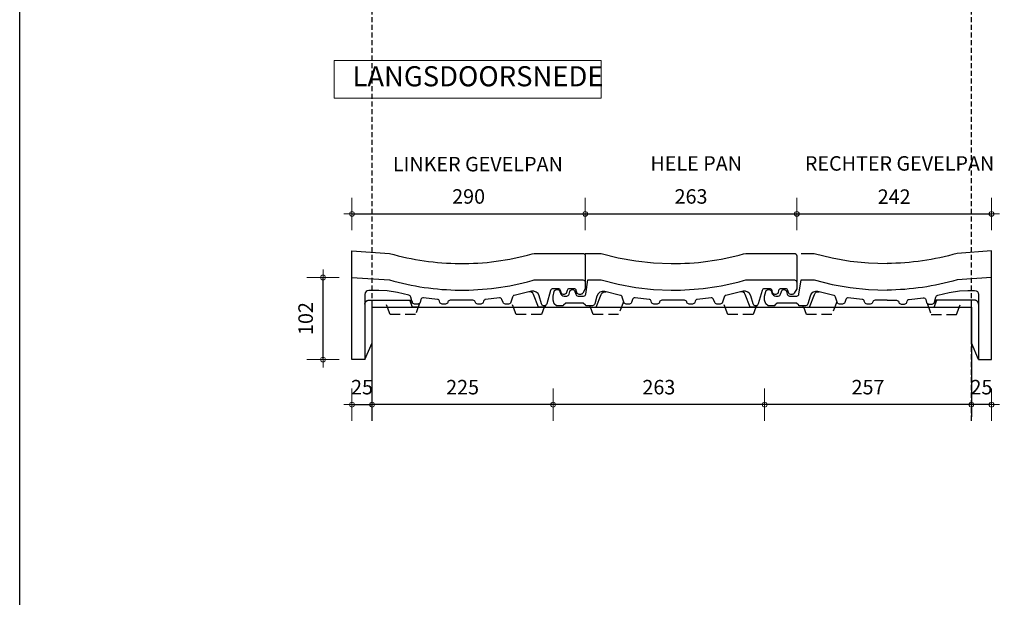
# Model space of a CAD drawing. Units: millimetres. Extents: x -225 to 3846, y -7209 to -4210.
# Drawn here: x -225 to 999, y -6492 to -5774 of the extents above; entities that cross this region are included whole.
import ezdxf

# ---------------------------------------------------------------- set-up
doc = ezdxf.new("R2010")
doc.units = ezdxf.units.MM
doc.linetypes.add('DashDot', pattern=[0.5, 0.25, -0.125, 0, -0.125])
doc.linetypes.add('DASHED', pattern=[19.05, 12.7, -6.35])
for name, color, linetype in [('Dakpannen', 5, 'Continuous'), ('Hulplijnen', 1, 'DASHED'), ('Maatvoering', 4, 'Continuous'), ('TEKST', 7, 'Continuous')]:
    doc.layers.add(name, color=color, linetype=linetype)
doc.layers.add('Maatvoering2', color=7, linetype='Continuous', lineweight=13)
doc.layers.add('Niet printen', color=7, linetype='Continuous', plot=False)
doc.styles.add('CF_10', font='verdana.ttf', dxfattribs={"height": 18})
doc.styles.get("Standard").update_dxf_attribs({"font": 'txt.shx'})
doc.dimstyles.new('MM', dxfattribs={"dimtxt": 18, "dimasz": 0.2, "dimexe": 1.25, "dimexo": 0.625, "dimgap": 10, "dimtad": 1, "dimdec": 0, "dimtxsty": 'CF_10', "dimblk": 'Maatlijn', "dimcen": 2.5, "dimse1": 1, "dimse2": 1, "dimclrd": 4, "dimclre": 256, "dimclrt": 4, "dimadec": 0, "dimazin": 0, "dimtfac": 1, "dimtdec": 0, "dimtmove": 0, "dimatfit": 3, "dimldrblk": 'DOT', "dimfxl": 1, "dimlwd": -1, "dimarcsym": 0})

# ---------------------------------------------------------------- blocks, each defined once
blk = doc.blocks.new('BJUN708A_0')
at = {"layer": 'Dakpannen', "color": 1, "linetype": 'Continuous'}
for points in [[(0, -132), (0, 3), (46.625, 0), (51.950989, -1.479248), (57.301331, -2.868042), (62.674377, -4.166016), (68.068665, -5.372681), (73.482605, -6.487915), (78.914673, -7.511108), (84.363281, -8.442261), (89.826904, -9.281006), (95.303955, -10.026978), (100.792847, -10.680054), (106.292053, -11.23999), (111.799927, -11.706787), (117.31488, -12.0802), (122.835388, -12.360107), (128.359863, -12.546387), (133.886719, -12.63916)], [(133.886719, -12.651611), (139.576843, -12.649292), (145.265991, -12.547607), (150.952576, -12.346802), (156.634766, -12.046875), (162.310913, -11.647949), (167.979187, -11.150024), (173.637939, -10.553345), (179.2854, -9.858032), (184.919861, -9.064453), (190.539673, -8.172607), (196.143066, -7.182983), (201.728333, -6.095703), (207.293823, -4.911255), (212.837769, -3.630005), (218.358521, -2.252197), (223.854431, -0.77832), (226.560547, 0), (287, 0), (288.14801, -0.228394), (289.121277, -0.878662), (289.771606, -1.851929), (290, -3), (290, -36)], [(240.480469, -64.720825), (239.650391, -67), (231.876953, -67), (225.712891, -51.087891), (224.795654, -49.527344), (223.383057, -48.395508), (221.660034, -47.840576), (219.852356, -47.935303)], [(16, -132), (25, -111), (25, -58.245605)], [(16, -63.245605), (16.024078, -62.755493), (16.096069, -62.270142), (16.215302, -61.794189), (16.380585, -61.332153), (16.590393, -60.888672), (16.842651, -60.467773), (17.134949, -60.073608), (17.464447, -59.710083), (17.828033, -59.380493), (18.222137, -59.088257), (18.643005, -58.83606), (19.086578, -58.626221), (19.548584, -58.460938), (20.024536, -58.341675), (20.509918, -58.269653), (21, -58.245605), (72.011719, -58.245605), (72.256897, -58.255615), (72.500427, -58.285645), (72.740662, -58.335571), (72.976074, -58.404785), (73.205017, -58.493164), (73.425964, -58.599854), (73.637451, -58.724243), (73.838074, -58.865601), (74.026428, -59.022827), (74.201355, -59.194946), (74.361633, -59.380737), (74.506165, -59.578979), (74.634033, -59.788452), (74.744324, -60.007568), (74.836365, -60.235107), (74.909546, -60.469238)], [(82.248047, -67), (75.314453, -67), (71.759766, -58.246094)]]:
    blk.add_lwpolyline(points, dxfattribs=at)
at = {"layer": 'Dakpannen', "color": 7, "linetype": 'Continuous'}
for points in [[(133.886719, -58.273193), (122.203125, -58.247559), (121.274963, -58.394043), (120.437744, -58.820557), (119.773438, -59.485107), (119.347351, -60.32251), (119.150391, -60.925537), (118.724487, -61.762329), (118.060791, -62.426514), (117.224243, -62.852905), (116.296875, -62.999878), (112.287109, -63), (111.354614, -62.85144), (110.514526, -62.420288), (109.849976, -61.749512), (109.426941, -60.905273), (108.925781, -59.322754), (108.552307, -58.549927), (107.97522, -57.914429), (107.24176, -57.468506), (106.412048, -57.248535), (88.966797, -55.218506), (87.928467, -55.279541), (86.97345, -55.691528), (86.216431, -56.404785), (85.748474, -57.333618), (84.685547, -60.86499), (84.268311, -61.723877), (83.602356, -62.408081), (82.755127, -62.848511), (81.8125, -63.000488), (77.898438, -63), (76.951111, -62.846558), (76.100769, -62.401733), (75.434326, -61.711304), (75.020081, -60.845581), (73.078125, -54.229614), (72.753357, -53.500366), (72.247803, -52.882568), (71.597229, -52.419922), (70.847717, -52.145264), (56.427734, -48.714966), (43.650391, -46.538574), (33.285156, -46), (21, -46), (19.086578, -46.380615), (17.464447, -47.464478), (16.380585, -49.086548), (16, -51), (16, -132), (0, -132), (0, -30), (46.625, -33), (51.950989, -34.479248), (57.301331, -35.868042), (62.674377, -37.166016), (68.068665, -38.372681), (73.482605, -39.487915), (78.914673, -40.511108), (84.363281, -41.442261), (89.826904, -42.281006), (95.303955, -43.026978), (100.792847, -43.680054), (106.292053, -44.23999), (111.799927, -44.706787), (117.31488, -45.0802), (122.835388, -45.360107), (128.359863, -45.546387), (133.886719, -45.63916)], [(133.886719, -45.651611), (139.576843, -45.649292), (145.265991, -45.547607), (150.952576, -45.346802), (156.634766, -45.046875), (162.310913, -44.647949), (167.979187, -44.150024), (173.637939, -43.553345), (179.2854, -42.858032), (184.919861, -42.064453), (190.539673, -41.172607), (196.143066, -40.182983), (201.728333, -39.095703), (207.293823, -37.911255), (212.837769, -36.630005), (218.358521, -35.252197), (223.854431, -33.77832), (226.560547, -33), (287, -33), (288.14801, -33.228394), (289.121277, -33.878662), (289.771606, -34.851929), (290, -36), (290, -44), (286.824219, -49.5), (286.347473, -50.121216), (285.726196, -50.5979), (285.002747, -50.897461), (284.226379, -50.999634), (282.486328, -51), (281.521973, -50.84082), (280.660034, -50.380127), (279.991943, -49.666748), (279.588562, -48.776489), (278.904297, -46.223511), (278.500854, -45.333008), (277.832642, -44.619507), (276.97052, -44.158691), (276.005981, -43.99939), (270.271484, -44), (269.307129, -44.15918), (268.44519, -44.619873), (267.7771, -45.333252), (267.373718, -46.223511), (266.689453, -48.776489), (266.286011, -49.666992), (265.617798, -50.380493), (264.755676, -50.841309), (263.791138, -51.00061), (262.857422, -51), (261.893066, -50.84082), (261.031128, -50.380005), (260.363037, -49.666748), (259.959656, -48.776489), (259.275391, -46.223511), (258.87207, -45.33374), (258.204163, -44.620728), (257.342529, -44.160278), (256.378601, -44.001221), (249.6875, -44), (248.731628, -44.156372), (247.875366, -44.609131), (247.208008, -45.311157), (246.799133, -46.189209), (242.132813, -62.810791), (241.723877, -63.688965), (241.056519, -64.390991), (240.200195, -64.843872), (239.244202, -65.000244), (238.429688, -65), (237.474365, -64.843872), (236.61853, -64.391602), (235.951233, -63.69043), (235.541992, -62.81311), (232.710938, -52.761719), (231.344116, -50.042847), (229.060974, -48.031006), (226.191711, -47.017334), (223.151428, -47.148315), (201.742188, -52.261963), (201.008545, -52.543091), (200.373047, -53.005005), (199.879272, -53.615967), (199.561035, -54.334351), (197.646484, -60.845947), (197.232178, -61.71106), (196.565979, -62.401123), (195.715942, -62.845459), (194.769104, -62.998779), (190.705078, -63), (189.81012, -62.863403), (188.996643, -62.466064), (188.338745, -61.844116), (187.896362, -61.054199), (186.478516, -57.277344), (185.982971, -56.421265), (185.235962, -55.772827), (184.318665, -55.402588), (183.330811, -55.35083), (166.146484, -57.30542), (165.314758, -57.524292), (164.579346, -57.970215), (164.00061, -58.606445), (163.626221, -59.380615), (163.142578, -60.90625), (162.719299, -61.750488), (162.054626, -62.421509), (161.214355, -62.852661), (160.281738, -63.001465), (156.269531, -63), (155.342285, -62.853149), (154.505859, -62.42688), (153.842163, -61.762939), (153.416138, -60.926392), (153.228516, -60.346924), (152.802856, -59.510864), (152.139771, -58.847168), (151.304138, -58.420776), (150.377686, -58.273315), (133.886719, -58.273193)]]:
    blk.add_lwpolyline(points, dxfattribs=at)
at = {"layer": 'Dakpannen', "color": 1, "linetype": 'DASHED'}
for points in [[(84.048828, -62), (79.007813, -76), (47.568359, -76), (40.732422, -58.245605)], [(238.849609, -67), (235.570313, -76), (204.130859, -76), (197.96875, -60.095581)]]:
    blk.add_lwpolyline(points, dxfattribs=at)
blk = doc.blocks.new('BJUN000A_0')
at = {"layer": 'Dakpannen', "color": 7, "linetype": 'Continuous'}
for p, q in [((0.649902, -50.724365), (3.359009, -33)), ((3.359009, -33), (19.624878, -33)), ((19.624878, -33), (41.068481, -38.372803)), ((-40, -53), (-38.452148, -47.223511)), ((-38.452148, -47.223511), (-38.048767, -46.333252)), ((-38.048767, -46.333252), (-37.380676, -45.619995)), ((-37.380676, -45.619995), (-36.518738, -45.159302)), ((-36.518738, -45.159302), (-35.554443, -45.000122)), ((-35.554443, -45.000122), (-34.35376, -45)), ((-34.35376, -45), (-33.389465, -45.15918)), ((-33.389465, -45.15918), (-32.527527, -45.619873)), ((-32.527527, -45.619873), (-31.859375, -46.333252)), ((-31.859375, -46.333252), (-31.455994, -47.223511)), ((-31.455994, -47.223511), (-30.901123, -49.294189)), ((-20.115051, -50.776489), (-19.163086, -47.223511)), ((-19.163086, -47.223511), (-18.759705, -46.333252)), ((-18.759705, -46.333252), (-18.091553, -45.619873)), ((-18.091553, -45.619873), (-17.229614, -45.15918)), ((-17.229614, -45.15918), (-16.265259, -45)), ((-16.265259, -45), (-15.725952, -45)), ((-15.725952, -45), (-14.761658, -45.15918)), ((-14.761658, -45.15918), (-13.899658, -45.619873)), ((-13.899658, -45.619873), (-13.231567, -46.333252)), ((-13.231567, -46.333252), (-12.828186, -47.223511)), ((-12.828186, -47.223511), (-11.876099, -50.776489)), ((18.245483, -48.344727), (15.964478, -50.355347)), ((21.111938, -47.330566), (18.245483, -48.344727)), ((24.149902, -47.459229), (21.111938, -47.330566)), ((43.894043, -52.15625), (24.149902, -47.459229)), ((41.068481, -38.372803), (62.82666, -42.281128)), ((62.82666, -42.281128), (84.799561, -44.707031)), ((84.799561, -44.707031), (106.886353, -45.639526)), ((-40, -58), (-40, -53)), ((-38.506104, -62.878418), (-40, -58)), ((-30.901123, -49.294189), (-30.228821, -50.777954)), ((-30.228821, -50.777954), (-29.115295, -51.966797)), ((-29.115295, -51.966797), (-27.67865, -52.734619)), ((-27.67865, -52.734619), (-26.071472, -53)), ((-26.071472, -53), (-23.012817, -53)), ((-23.012817, -53), (-22.048523, -52.84082)), ((-22.048523, -52.84082), (-21.186523, -52.380005)), ((-21.186523, -52.380005), (-20.518433, -51.666748)), ((-20.518433, -51.666748), (-20.115051, -50.776489)), ((-11.876099, -50.776489), (-11.472717, -51.666748)), ((-11.472717, -51.666748), (-10.804626, -52.380005)), ((-10.804626, -52.380005), (-9.942688, -52.840698)), ((-9.942688, -52.840698), (-8.978394, -52.999878)), ((-8.978394, -52.999878), (-2, -53)), ((-2, -53), (-1.068787, -52.833008)), ((-1.068787, -52.833008), (-0.25354, -52.353027)), ((-0.25354, -52.353027), (0.344177, -51.619629)), ((0.344177, -51.619629), (0.649902, -50.724365)), ((14.598511, -53.071899), (11.853027, -62.813721)), ((15.964478, -50.355347), (14.598511, -53.071899)), ((44.628662, -52.437012), (43.894043, -52.15625)), ((45.265137, -52.899048), (44.628662, -52.437012)), ((45.759521, -53.51062), (45.265137, -52.899048)), ((46.078125, -54.229614), (45.759521, -53.51062)), ((48.020508, -60.845093), (46.078125, -54.229614)), ((48.434692, -61.710938), (48.020508, -60.845093)), ((57.68457, -60.86499), (57.267334, -61.723633)), ((58.748169, -57.333496), (57.68457, -60.86499)), ((59.216309, -56.404419), (58.748169, -57.333496)), ((59.973511, -55.691162), (59.216309, -56.404419)), ((60.928833, -55.279297), (59.973511, -55.691162)), ((61.967407, -55.218506), (60.928833, -55.279297)), ((79.412598, -57.247925), (61.967407, -55.218506)), ((80.24231, -57.468018), (79.412598, -57.247925)), ((80.975708, -57.914185), (80.24231, -57.468018)), ((81.552856, -58.549805), (80.975708, -57.914185)), ((81.92627, -59.322754), (81.552856, -58.549805)), ((82.42688, -60.905029), (81.92627, -59.322754)), ((82.849854, -61.749268), (82.42688, -60.905029)), ((92.151001, -60.925537), (91.725098, -61.762451)), ((92.34668, -60.322144), (92.151001, -60.925537)), ((92.773071, -59.484619), (92.34668, -60.322144)), ((93.4375, -58.82019), (92.773071, -59.484619)), ((94.274902, -58.393921), (93.4375, -58.82019)), ((95.203125, -58.247559), (94.274902, -58.393921)), ((106.88623, -58.273193), (95.203125, -58.247559)), ((-35.637573, -65), (-38.506104, -62.878418)), ((-27.423096, -65), (-35.637573, -65)), ((-27.215088, -64.223511), (-27.423096, -65)), ((-24.317261, -62), (-27.215088, -64.223511)), ((-2.490723, -62), (-24.317261, -62)), ((0.406982, -64.223511), (-2.490723, -62)), ((0.615112, -65), (0.406982, -64.223511)), ((8.965515, -65), (0.615112, -65)), ((9.920654, -64.843872), (8.965515, -65)), ((10.776428, -64.391724), (9.920654, -64.843872)), ((11.443726, -63.690674), (10.776428, -64.391724)), ((11.853027, -62.813721), (11.443726, -63.690674)), ((49.101196, -62.401611), (48.434692, -61.710938)), ((49.95166, -62.846436), (49.101196, -62.401611)), ((50.899048, -63), (49.95166, -62.846436)), ((54.812012, -63), (50.899048, -63)), ((55.754517, -62.848022), (54.812012, -63)), ((56.601563, -62.407715), (55.754517, -62.848022)), ((57.267334, -61.723633), (56.601563, -62.407715)), ((83.514404, -62.420288), (82.849854, -61.749268)), ((84.354492, -62.851318), (83.514404, -62.420288)), ((85.287109, -63), (84.354492, -62.851318)), ((89.297241, -63), (85.287109, -63)), ((90.224731, -62.853027), (89.297241, -63)), ((91.061279, -62.426636), (90.224731, -62.853027)), ((91.725098, -61.762451), (91.061279, -62.426636))]:
    blk.add_line(p, q, dxfattribs=at)
at = {"layer": 'Dakpannen', "color": 1, "linetype": 'Continuous'}
for points in [[(0, 0), (19.624878, 0), (41.068481, -5.372803), (62.82666, -9.281128), (84.799561, -11.707031), (106.886353, -12.639526)], [(106.88623, -12.651611), (112.576294, -12.649292), (118.265503, -12.547729), (123.952148, -12.346924), (129.634277, -12.046997), (135.310425, -11.648071), (140.978638, -11.150146), (146.637451, -10.553589), (152.284912, -9.858276), (157.919434, -9.064697), (163.539185, -8.172852), (169.142578, -7.183228), (174.727905, -6.096069), (180.293335, -4.911621), (185.83728, -3.630371), (191.358154, -2.252563), (196.854004, -0.778687), (199.559814, 0), (260, 0), (261.148071, -0.228394), (262.121338, -0.878662), (262.771606, -1.851929), (263, -3), (263, -36)], [(5.197021, -65), (5.926025, -67), (13.699951, -67), (19.898315, -50.992798), (20.814697, -49.433594), (22.22583, -48.302368), (23.947021, -47.747192), (25.753174, -47.840576)], [(213.480713, -64.720825), (212.650024, -67), (204.875977, -67), (198.712402, -51.087891), (197.795288, -49.527832), (196.382935, -48.396484), (194.660278, -47.841919), (192.853149, -47.936768)]]:
    blk.add_lwpolyline(points, dxfattribs=at)
at = {"layer": 'Dakpannen', "color": 7, "linetype": 'Continuous'}
blk.add_lwpolyline([(106.88623, -45.651611), (112.576294, -45.649292), (118.265503, -45.547729), (123.952148, -45.346924), (129.634277, -45.046997), (135.310425, -44.648071), (140.978638, -44.150146), (146.637451, -43.553589), (152.284912, -42.858276), (157.919434, -42.064697), (163.539185, -41.172852), (169.142578, -40.183228), (174.727905, -39.096069), (180.293335, -37.911621), (185.83728, -36.630371), (191.358154, -35.252563), (196.854004, -33.778687), (199.559814, -33), (260, -33), (261.148071, -33.228394), (262.121338, -33.878662), (262.771606, -34.851929), (263, -36), (263, -44), (259.824585, -49.5), (259.347778, -50.121338), (258.726563, -50.598022), (258.00293, -50.897705), (257.226563, -51), (255.485718, -51), (254.521362, -50.84082), (253.659424, -50.380127), (252.991333, -49.666748), (252.587891, -48.776489), (251.903931, -46.223511), (251.500488, -45.333252), (250.832397, -44.619873), (249.970459, -44.15918), (249.006104, -44), (243.271606, -44), (242.307251, -44.15918), (241.445313, -44.619873), (240.777222, -45.333252), (240.373779, -46.223511), (239.689819, -48.776489), (239.286377, -49.666748), (238.618286, -50.380127), (237.756348, -50.84082), (236.791992, -51), (235.85791, -51), (234.893555, -50.84082), (234.031616, -50.380005), (233.363525, -49.666748), (232.960083, -48.776489), (232.276001, -46.223511), (231.872559, -45.333252), (231.204468, -44.619995), (230.342529, -44.159302), (229.378296, -44.000122), (222.687622, -44), (221.731689, -44.156372), (220.875488, -44.609131), (220.20813, -45.311157), (219.799194, -46.189209), (215.133423, -62.810791), (214.724487, -63.688843), (214.057129, -64.390869), (213.200928, -64.843628), (212.245117, -65), (211.428955, -65), (210.473633, -64.843872), (209.617798, -64.391602), (208.950439, -63.69043), (208.54126, -62.81311), (205.710938, -52.761719), (204.344116, -50.043091), (202.061157, -48.031494), (199.192017, -47.017822), (196.151978, -47.148926), (174.74231, -52.261963), (174.008667, -52.542969), (173.373047, -53.004761), (172.879272, -53.615723), (172.560913, -54.333984), (170.647217, -60.845947), (170.232788, -61.711426), (169.566406, -62.401855), (168.716064, -62.846558), (167.768799, -63), (163.704102, -63), (162.809082, -62.863403), (161.995605, -62.466064), (161.337769, -61.844116), (160.895386, -61.054199), (159.477783, -57.277344), (158.982178, -56.421265), (158.235229, -55.772827), (157.317871, -55.402588), (156.330078, -55.35083), (139.14624, -57.30542), (138.314453, -57.524048), (137.578979, -57.969727), (137.000122, -58.605713), (136.625488, -59.379883), (136.141724, -60.90625), (135.718506, -61.75), (135.054077, -62.420532), (134.214111, -62.85144), (133.281982, -62.999878), (129.27002, -63), (128.342773, -62.853149), (127.506348, -62.42688), (126.842651, -61.762939), (126.416626, -60.926392), (126.228516, -60.346924), (125.802856, -59.510864), (125.139771, -58.847168), (124.304199, -58.420776), (123.377686, -58.273315), (106.88623, -58.273193)], dxfattribs=at)
at = {"layer": 'Dakpannen', "color": 1, "linetype": 'DASHED'}
for points in [[(47.607056, -60.095581), (41.446167, -76), (10.006348, -76), (6.726318, -67)], [(211.849731, -67), (208.56958, -76), (177.129883, -76), (170.968994, -60.095581)]]:
    blk.add_lwpolyline(points, dxfattribs=at)
blk = doc.blocks.new('BJUN709A_0')
at = {"layer": 'Dakpannen', "color": 1, "linetype": 'Continuous'}
for points in [[(5.359375, 0), (21.625, 0), (43.857544, -5.541138), (66.424316, -9.508301), (89.213745, -11.881836), (112.113647, -12.650024)], [(242, -132), (242, 3), (199.375, 0), (194.04895, -1.479248), (188.698608, -2.868042), (183.325562, -4.166016), (177.931274, -5.372681), (172.517334, -6.487915), (167.085327, -7.511108), (161.636719, -8.442261), (156.173096, -9.281006), (150.696045, -10.026978), (145.207153, -10.680054), (139.707886, -11.23999), (134.200073, -11.706787), (128.685059, -12.0802), (123.164551, -12.360107), (117.640137, -12.546387), (112.113281, -12.63916)], [(7.197266, -65), (7.925781, -67), (15.699219, -67), (21.898438, -50.992798), (22.814697, -49.433716), (24.22583, -48.302612), (25.946899, -47.747559), (27.75293, -47.841064)], [(163.751953, -67), (170.685547, -67), (174.240234, -58.246094)], [(226, -63.245605), (225.975952, -62.755493), (225.903931, -62.270142), (225.784668, -61.794189), (225.619385, -61.332153), (225.409546, -60.888672), (225.157349, -60.467773), (224.86499, -60.073608), (224.535522, -59.710083), (224.171875, -59.380493), (223.777832, -59.088257), (223.356934, -58.83606), (222.91333, -58.626221), (222.451416, -58.460938), (221.975464, -58.341675), (221.490112, -58.269653), (221, -58.245605), (173.988281, -58.245605), (173.743042, -58.255615), (173.499512, -58.285645), (173.259277, -58.335571), (173.023926, -58.404785), (172.794922, -58.493164), (172.573975, -58.599854), (172.362549, -58.724243), (172.161865, -58.865601), (171.973511, -59.022827), (171.798584, -59.194946), (171.638306, -59.380737), (171.493774, -59.578979), (171.365967, -59.788452), (171.255615, -60.007568), (171.163574, -60.235107), (171.090454, -60.469238)], [(226, -132), (217, -111), (217, -58.245605)]]:
    blk.add_lwpolyline(points, dxfattribs=at)
at = {"layer": 'Dakpannen', "color": 7, "linetype": 'Continuous'}
for points in [[(112.113281, -58.273193), (97.203125, -58.247559), (96.274902, -58.394165), (95.437622, -58.820679), (94.773315, -59.485229), (94.34729, -60.322754), (94.150391, -60.925537), (93.724487, -61.762329), (93.060669, -62.426514), (92.224121, -62.852905), (91.296753, -62.999878), (87.287109, -63), (86.354492, -62.851318), (85.514404, -62.420288), (84.849854, -61.749268), (84.42688, -60.905029), (83.925781, -59.322754), (83.552368, -58.550049), (82.975464, -57.914673), (82.242188, -57.468628), (81.412598, -57.248657), (63.966797, -55.218506), (62.928345, -55.279663), (61.973145, -55.69165), (61.216064, -56.405151), (60.748291, -57.334351), (59.685547, -60.86499), (59.268311, -61.723755), (58.602417, -62.408081), (57.755249, -62.848511), (56.812622, -63.000488), (52.898438, -63), (51.95105, -62.846436), (51.100586, -62.401611), (50.434082, -61.710938), (50.019897, -60.845093), (48.078125, -54.229614), (47.759521, -53.510498), (47.265015, -52.898804), (46.62854, -52.436646), (45.893799, -52.155884), (26.150391, -47.459229), (23.112427, -47.330444), (20.24585, -48.344604), (17.964844, -50.355225), (16.598877, -53.071777), (13.853516, -62.813721), (13.444092, -63.69104), (12.776611, -64.392456), (11.920654, -64.844849), (10.96521, -65.001099), (2.615234, -65), (2.40625, -64.223511), (-0.490234, -62), (-24.318359, -62), (-27.214844, -64.223511), (-27.423828, -65), (-35.638672, -65), (-38.505859, -62.878418), (-40, -58), (-40, -53), (-38.451172, -47.223511), (-38.047852, -46.33374), (-37.380005, -45.620728), (-36.518311, -45.160278), (-35.554321, -45.001221), (-34.353516, -45), (-33.38916, -45.15918), (-32.527222, -45.619873), (-31.859131, -46.333252), (-31.455811, -47.223511), (-30.900391, -49.294189), (-30.228149, -50.777466), (-29.114868, -51.965942), (-27.678589, -52.733398), (-26.071777, -52.998535), (-23.013672, -53), (-22.049316, -52.84082), (-21.187378, -52.380005), (-20.519287, -51.666748), (-20.115967, -50.776489), (-19.162109, -47.223511), (-18.758789, -46.333618), (-18.09082, -45.620728), (-17.229248, -45.160278), (-16.265259, -45.001221), (-15.726563, -45), (-14.762207, -45.15918), (-13.900269, -45.619873), (-13.232178, -46.333252), (-12.828857, -47.223511), (-11.876953, -50.776489), (-11.473511, -51.666992), (-10.805298, -52.380493), (-9.943237, -52.841309), (-8.97876, -53.00061), (0, -53), (0.931152, -52.833008), (1.74646, -52.353027), (2.344116, -51.619629), (2.649902, -50.724365), (5.359375, -33), (21.625, -33), (43.857666, -38.541138), (66.424316, -42.508301), (89.213745, -44.881836), (112.113647, -45.650024)], [(112.113281, -58.273193), (123.796875, -58.247559), (124.724976, -58.394043), (125.562256, -58.820557), (126.226563, -59.485107), (126.652588, -60.32251), (126.849609, -60.925537), (127.275513, -61.762329), (127.939209, -62.426514), (128.775757, -62.852905), (129.703125, -62.999878), (133.712891, -63), (134.645386, -62.85144), (135.485474, -62.420288), (136.149902, -61.749512), (136.572998, -60.905273), (137.074219, -59.322754), (137.447632, -58.549927), (138.02478, -57.914429), (138.758179, -57.468506), (139.587891, -57.248535), (157.033203, -55.218506), (158.071533, -55.279541), (159.026489, -55.691528), (159.783569, -56.404785), (160.251465, -57.333618), (161.314453, -60.86499), (161.731689, -61.723877), (162.397583, -62.408081), (163.244751, -62.848511), (164.1875, -63.000488), (168.101563, -63), (169.048828, -62.846558), (169.89917, -62.401733), (170.565552, -61.711304), (170.979858, -60.845581), (172.921875, -54.229614), (173.246582, -53.500366), (173.752197, -52.882568), (174.40271, -52.419922), (175.152222, -52.145264), (189.572266, -48.714966), (202.349609, -46.538574), (212.714844, -46), (221, -46), (222.91333, -46.380615), (224.535522, -47.464478), (225.619385, -49.086548), (226, -51), (226, -132), (242, -132), (242, -30), (199.375, -33), (194.04895, -34.479248), (188.698608, -35.868042), (183.325562, -37.166016), (177.931274, -38.372681), (172.517334, -39.487915), (167.085327, -40.511108), (161.636597, -41.442261), (156.173096, -42.281006), (150.696045, -43.026978), (145.207153, -43.680054), (139.707886, -44.23999), (134.200073, -44.706787), (128.685059, -45.0802), (123.164551, -45.360107), (117.640137, -45.546387), (112.113281, -45.63916)]]:
    blk.add_lwpolyline(points, dxfattribs=at)
at = {"layer": 'Dakpannen', "color": 1, "linetype": 'DASHED'}
for points in [[(49.607422, -60.095581), (43.447266, -76), (12.005859, -76), (8.726563, -67)], [(161.951172, -62), (166.992188, -76), (198.431641, -76), (205.267578, -58.245605)]]:
    blk.add_lwpolyline(points, dxfattribs=at)
blk = doc.blocks.new('Maatlijn')
at = {"layer": 'Maatvoering2', "color": 4}
for q in [(0, 100), (-50, 0), (0, -100), (50, 0)]:
    blk.add_line((0, 0), q, dxfattribs=at)
blk.add_circle((0, 0), 15, dxfattribs=at)
blk = doc.blocks.new('*D272')
at = {"layer": 'Defpoints', "color": 0, "transparency": 16777216}
for p in [(478, -6015.1), (188, -6030.1), (478, -6030.1)]:
    blk.add_point(p, dxfattribs=at)
at = {"layer": 'Maatvoering', "color": 4, "transparency": 16777216}
blk.add_line((188.2, -6015.1), (477.8, -6015.1), dxfattribs=at)
at = {"layer": 'Maatvoering', "color": 4, "transparency": 16777216, "xscale": 0.2, "yscale": 0.2, "zscale": 0.2, "rotation": 180}
blk.add_blockref('Maatlijn', (188, -6015.1), dxfattribs=at)
at = {"layer": 'Maatvoering', "color": 4, "transparency": 16777216, "xscale": 0.2, "yscale": 0.2, "zscale": 0.2}
blk.add_blockref('Maatlijn', (478, -6015.1), dxfattribs=at)
at = {"layer": 'Maatvoering', "color": 4, "transparency": 16777216, "insert": (333, -5995.7), "char_height": 18, "attachment_point": 5, "style": 'CF_10'}
blk.add_mtext('290', dxfattribs=at)
blk = doc.blocks.new('_Dot')
at = {"color": 0, "linetype": 'ByBlock', "lineweight": -2}
blk.add_line((-0.5, 0), (-1, 0), dxfattribs=at)
at = {"color": 0, "linetype": 'ByBlock', "const_width": 0.5}
blk.add_lwpolyline([(-0.25, 0, 1), (0.25, 0, 1)], format="xyb", close=True, dxfattribs=at)
blk = doc.blocks.new('*D273')
at = {"layer": 'Defpoints', "color": 0, "transparency": 16777216}
for p in [(741, -6015.1), (478, -6030.1), (741, -6030.1)]:
    blk.add_point(p, dxfattribs=at)
at = {"layer": 'Maatvoering', "color": 4, "transparency": 16777216}
blk.add_line((478.2, -6015.1), (740.8, -6015.1), dxfattribs=at)
at = {"layer": 'Maatvoering', "color": 4, "transparency": 16777216, "xscale": 0.2, "yscale": 0.2, "zscale": 0.2, "rotation": 180}
blk.add_blockref('Maatlijn', (478, -6015.1), dxfattribs=at)
at = {"layer": 'Maatvoering', "color": 4, "transparency": 16777216, "xscale": 0.2, "yscale": 0.2, "zscale": 0.2}
blk.add_blockref('Maatlijn', (741, -6015.1), dxfattribs=at)
at = {"layer": 'Maatvoering', "color": 4, "transparency": 16777216, "insert": (609.5, -5995.7), "char_height": 18, "attachment_point": 5, "style": 'CF_10'}
blk.add_mtext('263', dxfattribs=at)
blk = doc.blocks.new('*D274')
at = {"layer": 'Defpoints', "color": 0, "transparency": 16777216}
for p in [(983, -6015.1), (741, -6030.1), (983, -6030.1)]:
    blk.add_point(p, dxfattribs=at)
at = {"layer": 'Maatvoering', "color": 4, "transparency": 16777216}
blk.add_line((741.2, -6015.1), (982.8, -6015.1), dxfattribs=at)
at = {"layer": 'Maatvoering', "color": 4, "transparency": 16777216, "xscale": 0.2, "yscale": 0.2, "zscale": 0.2, "rotation": 180}
blk.add_blockref('Maatlijn', (741, -6015.1), dxfattribs=at)
at = {"layer": 'Maatvoering', "color": 4, "transparency": 16777216, "xscale": 0.2, "yscale": 0.2, "zscale": 0.2}
blk.add_blockref('Maatlijn', (983, -6015.1), dxfattribs=at)
at = {"layer": 'Maatvoering', "color": 4, "transparency": 16777216, "insert": (862, -5995.9), "char_height": 18, "attachment_point": 5, "style": 'CF_10'}
blk.add_mtext('242', dxfattribs=at)
blk = doc.blocks.new('*D275')
at = {"layer": 'Defpoints', "color": 0, "transparency": 16777216}
for p in [(152, -6094.1), (167, -6094.1), (167, -6196.1)]:
    blk.add_point(p, dxfattribs=at)
at = {"layer": 'Maatvoering', "color": 4, "transparency": 16777216}
blk.add_line((152, -6195.9), (152, -6094.3), dxfattribs=at)
at = {"layer": 'Maatvoering', "color": 4, "transparency": 16777216, "xscale": 0.2, "yscale": 0.2, "zscale": 0.2}
for p, rotation in [((152, -6094.1), 90), ((152, -6196.1), 270)]:
    blk.add_blockref('Maatlijn', p, dxfattribs=dict(at, rotation=rotation))
at = {"layer": 'Maatvoering', "color": 4, "transparency": 16777216, "insert": (132.7, -6145.1), "char_height": 18, "attachment_point": 5, "rotation": 90, "style": 'CF_10'}
blk.add_mtext('102', dxfattribs=at)
blk = doc.blocks.new('*D277')
at = {"layer": 'Defpoints', "color": 0, "transparency": 16777216}
for p in [(213, -6175.1), (188, -6196.1), (213, -6252.1)]:
    blk.add_point(p, dxfattribs=at)
at = {"layer": 'Maatvoering', "color": 4, "transparency": 16777216}
blk.add_line((188.2, -6252.1), (212.8, -6252.1), dxfattribs=at)
at = {"layer": 'Maatvoering', "color": 4, "transparency": 16777216, "xscale": 0.2, "yscale": 0.2, "zscale": 0.2, "rotation": 180}
blk.add_blockref('Maatlijn', (188, -6252.1), dxfattribs=at)
at = {"layer": 'Maatvoering', "color": 4, "transparency": 16777216, "xscale": 0.2, "yscale": 0.2, "zscale": 0.2}
blk.add_blockref('Maatlijn', (213, -6252.1), dxfattribs=at)
at = {"layer": 'Maatvoering', "color": 4, "transparency": 16777216, "insert": (200.5, -6232.7), "char_height": 18, "attachment_point": 5, "style": 'CF_10'}
blk.add_mtext('25', dxfattribs=at)
blk = doc.blocks.new('*D278')
at = {"layer": 'Defpoints', "color": 0, "transparency": 16777216}
for p in [(958, -6175.1), (983, -6196.1), (958, -6252.1)]:
    blk.add_point(p, dxfattribs=at)
at = {"layer": 'Maatvoering', "color": 4, "transparency": 16777216}
blk.add_line((982.8, -6252.1), (958.2, -6252.1), dxfattribs=at)
at = {"layer": 'Maatvoering', "color": 4, "transparency": 16777216, "xscale": 0.2, "yscale": 0.2, "zscale": 0.2, "rotation": 180}
blk.add_blockref('Maatlijn', (958, -6252.1), dxfattribs=at)
at = {"layer": 'Maatvoering', "color": 4, "transparency": 16777216, "xscale": 0.2, "yscale": 0.2, "zscale": 0.2}
blk.add_blockref('Maatlijn', (983, -6252.1), dxfattribs=at)
at = {"layer": 'Maatvoering', "color": 4, "transparency": 16777216, "insert": (970.5, -6232.7), "char_height": 18, "attachment_point": 5, "style": 'CF_10'}
blk.add_mtext('25', dxfattribs=at)
blk = doc.blocks.new('*D683')
at = {"color": 4, "transparency": 16777216}
blk.add_line((957.8, -6252.1), (701.2, -6252.1), dxfattribs=at)
at = {"layer": 'Defpoints', "color": 0, "transparency": 16777216}
for p in [(701, -6122.1), (958, -6131.1), (701, -6252.1)]:
    blk.add_point(p, dxfattribs=at)
at = {"color": 4, "transparency": 16777216, "xscale": 0.2, "yscale": 0.2, "zscale": 0.2, "rotation": 180}
blk.add_blockref('Maatlijn', (701, -6252.1), dxfattribs=at)
at = {"color": 4, "transparency": 16777216, "xscale": 0.2, "yscale": 0.2, "zscale": 0.2}
blk.add_blockref('Maatlijn', (958, -6252.1), dxfattribs=at)
at = {"color": 4, "transparency": 16777216, "insert": (829.5, -6232.7), "char_height": 18, "attachment_point": 5, "style": 'CF_10'}
blk.add_mtext('257', dxfattribs=at)
blk = doc.blocks.new('*D684')
at = {"color": 4, "transparency": 16777216}
blk.add_line((700.8, -6252.1), (438.2, -6252.1), dxfattribs=at)
at = {"layer": 'Defpoints', "color": 0, "transparency": 16777216}
for p in [(438, -6122.1), (701, -6122.1), (438, -6252.1)]:
    blk.add_point(p, dxfattribs=at)
at = {"color": 4, "transparency": 16777216, "xscale": 0.2, "yscale": 0.2, "zscale": 0.2, "rotation": 180}
blk.add_blockref('Maatlijn', (438, -6252.1), dxfattribs=at)
at = {"color": 4, "transparency": 16777216, "xscale": 0.2, "yscale": 0.2, "zscale": 0.2}
blk.add_blockref('Maatlijn', (701, -6252.1), dxfattribs=at)
at = {"color": 4, "transparency": 16777216, "insert": (569.5, -6232.7), "char_height": 18, "attachment_point": 5, "style": 'CF_10'}
blk.add_mtext('263', dxfattribs=at)
blk = doc.blocks.new('*D685')
at = {"color": 4, "transparency": 16777216}
blk.add_line((437.8, -6252.1), (213.2, -6252.1), dxfattribs=at)
at = {"layer": 'Defpoints', "color": 0, "transparency": 16777216}
for p in [(213, -6131.1), (438, -6122.1), (213, -6252.1)]:
    blk.add_point(p, dxfattribs=at)
at = {"color": 4, "transparency": 16777216, "xscale": 0.2, "yscale": 0.2, "zscale": 0.2, "rotation": 180}
blk.add_blockref('Maatlijn', (213, -6252.1), dxfattribs=at)
at = {"color": 4, "transparency": 16777216, "xscale": 0.2, "yscale": 0.2, "zscale": 0.2}
blk.add_blockref('Maatlijn', (438, -6252.1), dxfattribs=at)
at = {"color": 4, "transparency": 16777216, "insert": (325.5, -6232.7), "char_height": 18, "attachment_point": 5, "style": 'CF_10'}
blk.add_mtext('225', dxfattribs=at)

msp = doc.modelspace()

# ---------------------------------------------------------------- linework, layer by layer
at = {"layer": 'Hulplijnen', "color": 4, "linetype": 'DASHED', "ltscale": 0.5}
for points in [[(213, -6272.1), (213, -4732.1)], [(958, -6272.1), (958, -4754.1)]]:
    msp.add_lwpolyline(points, dxfattribs=at)
at = {"layer": 'Hulplijnen', "color": 4, "linetype": 'DashDot'}
msp.add_lwpolyline([(213, -6131.1), (958, -6131.1)], dxfattribs=at)
at = {"layer": 'Hulplijnen', "color": 4, "linetype": 'ByBlock'}
msp.add_lwpolyline([(213, -6267.1), (213, -6131.1), (958, -6131.1), (958, -6267.1)], dxfattribs=at)
at = {"layer": 'Niet printen', "color": 2}
msp.add_lwpolyline([(-225, -4370.1), (3846.1, -4370.1), (3846.1, -7209.4), (-225, -7209.4)], close=True, dxfattribs=at)
at = {"layer": 'TEKST', "color": 1, "linetype": 'Continuous', "lineweight": 18}
msp.add_lwpolyline([(166, -5824.3), (497.7, -5824.3), (497.7, -5871.3), (166, -5871.3)], close=True, dxfattribs=at)

# ---------------------------------------------------------------- block references
at = {"layer": 'Dakpannen'}
for name, p in [('BJUN708A_0', (188, -6064.1)), ('BJUN000A_0', (478, -6064.1)), ('BJUN709A_0', (741, -6064.1))]:
    msp.add_blockref(name, p, dxfattribs=at)

# ---------------------------------------------------------------- texts
at = {"layer": 'TEKST', "color": 7, "linetype": 'Continuous', "attachment_point": 7, "line_spacing_factor": 1.2}
for s, insert, char_height in [('{\\fTrebuchet MS|b0|i0|c0|p34;LANGSDOORSNEDE}', (188.6, -5856.5), 25), ('{\\fTrebuchet MS|b0|i0|c0|p34;LINKER GEVELPAN}', (238.9, -5962.2), 18), ('{\\fTrebuchet MS|b0|i0|c0|p34;HELE PAN}', (559, -5961.3), 18), ('{\\fTrebuchet MS|b0|i0|c0|p34;RECHTER GEVELPAN}', (751, -5961.3), 18)]:
    msp.add_mtext(s, dxfattribs=dict(at, insert=insert, char_height=char_height))

# ---------------------------------------------------------------- dimensions: what is measured, and where the dimension line sits
at = {"color": 4}
for base, p1, p2, override, picture, middle in [((213, -6252.1), (438, -6122.1), (213, -6131.1), {"dimtmove": 1, "dimfxl": 0.2, "dimfxlon": 1, "dimtfillclr": 4}, '*D685', (325.5, -6232.7)), ((438, -6252.1), (701, -6122.1), (438, -6122.1), {"dimtmove": 1, "dimfxl": 0.2, "dimfxlon": 1, "dimtfillclr": 4}, '*D684', (569.5, -6232.7)), ((701, -6252.1), (958, -6131.1), (701, -6122.1), {"dimfxl": 0.2, "dimfxlon": 1, "dimtfillclr": 4}, '*D683', (829.5, -6232.7))]:
    dim = msp.add_linear_dim(base=base, p1=p1, p2=p2, dimstyle='MM', override=override, dxfattribs=at)
    dim.commit()
    dim.dimension.update_dxf_attribs({"geometry": picture, "text_midpoint": middle})
at = {"layer": 'Maatvoering', "color": 4}
dim = msp.add_linear_dim(base=(478, -6015.1), p1=(188, -6030.1), p2=(478, -6030.1), dimstyle='MM', dxfattribs=at)
dim.commit()
dim.dimension.update_dxf_attribs({"geometry": '*D272', "text_midpoint": (333, -5995.7)})
for base, p1, p2, picture, middle in [((741, -6015.1), (478, -6030.1), (741, -6030.1), '*D273', (609.5, -5995.7)), ((983, -6015.1), (741, -6030.1), (983, -6030.1), '*D274', (862, -5995.9))]:
    dim = msp.add_linear_dim(base=base, p1=p1, p2=p2, dimstyle='MM', override={"dimtmove": 1}, dxfattribs=at)
    dim.commit()
    dim.dimension.update_dxf_attribs({"geometry": picture, "text_midpoint": middle})
dim = msp.add_linear_dim(base=(152, -6094.1), p1=(167, -6196.1), p2=(167, -6094.1), angle=90, dimstyle='MM', dxfattribs=at)
dim.commit()
dim.dimension.update_dxf_attribs({"geometry": '*D275', "text_midpoint": (132.7, -6145.1)})
for base, p1, p2, picture, middle in [((213, -6252.1), (188, -6196.1), (213, -6175.1), '*D277', (200.5, -6252.1)), ((958, -6252.1), (983, -6196.1), (958, -6175.1), '*D278', (970.5, -6252.1))]:
    dim = msp.add_linear_dim(base=base, p1=p1, p2=p2, dimstyle='MM', dxfattribs=at)
    dim.commit()
    dim.dimension.update_dxf_attribs({"geometry": picture, "text_midpoint": middle, "dimtype": 160})

doc.saveas('drawing.dxf')
